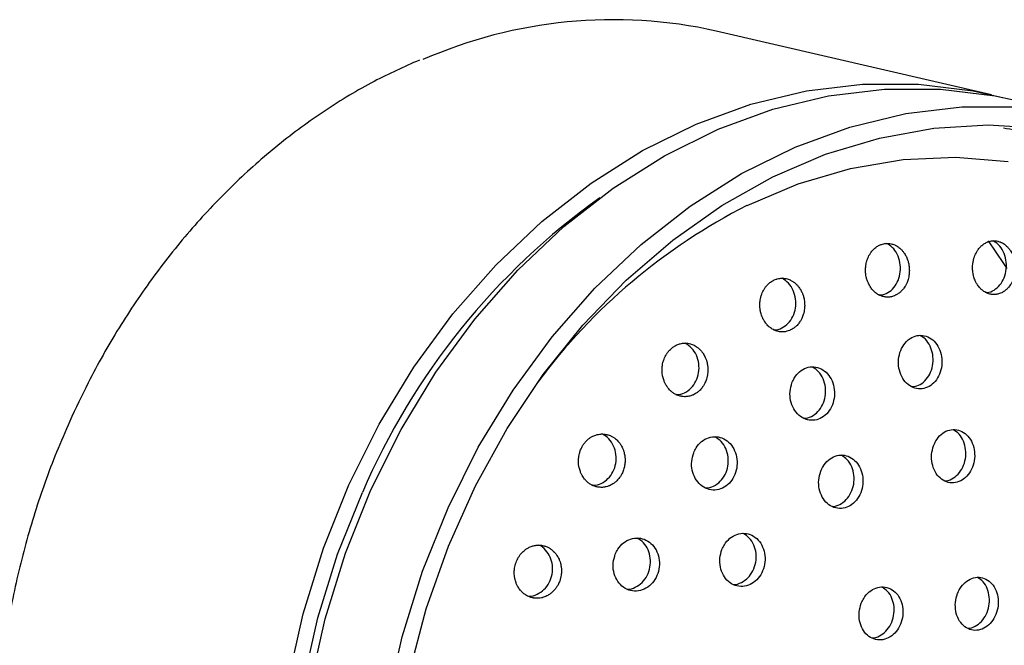
# Model space of a CAD drawing. Units: millimetres. Extents: x 3 to 3996, y 5 to 3995.
# Drawn here: x 876 to 928, y 1172 to 1205 of the extents above; entities that cross this region are included whole.
import ezdxf

# ---------------------------------------------------------------- set-up
doc = ezdxf.new("R2010")
doc.units = ezdxf.units.MM

msp = doc.modelspace()

# ---------------------------------------------------------------- linework, layer by layer
at = {"color": 7, "linetype": 'Continuous', "lineweight": 25}
msp.add_line((927.245, 1201.296), (912.764, 1204.645), dxfattribs=at)
at = {"color": 7, "linetype": 'Continuous', "lineweight": 25, "flags": 128}
for points in [[(893.444, 1180.775), (895.035, 1183.961), (896.865, 1186.968), (898.916, 1189.766), (901.167, 1192.328), (903.597, 1194.628), (906.18, 1196.644), (908.891, 1198.354), (911.703, 1199.743), (914.589, 1200.796), (917.52, 1201.504), (920.466, 1201.858), (923.398, 1201.855), (926.287, 1201.496), (927.822, 1201.154)], [(894.602, 1180.507), (896.193, 1183.693), (898.024, 1186.7), (900.075, 1189.498), (902.326, 1192.06), (904.755, 1194.36), (907.338, 1196.376), (910.05, 1198.086), (912.862, 1199.475), (915.748, 1200.528), (918.678, 1201.236), (921.624, 1201.59), (924.556, 1201.587), (927.445, 1201.228), (928.403, 1201.028)], [(898.657, 1179.569), (900.248, 1182.755), (902.078, 1185.762), (904.129, 1188.561), (906.38, 1191.123), (908.81, 1193.423), (911.393, 1195.438), (914.104, 1197.149), (916.917, 1198.537), (919.802, 1199.591), (922.733, 1200.298), (925.679, 1200.652), (928.611, 1200.649)], [(896.607, 1170.862), (897.511, 1174.256), (898.682, 1177.557), (900.108, 1180.73), (901.773, 1183.745), (903.662, 1186.571), (905.757, 1189.18), (908.035, 1191.547), (910.476, 1193.648), (913.053, 1195.462), (915.742, 1196.971), (918.516, 1198.16), (921.347, 1199.017), (924.208, 1199.533), (927.069, 1199.704), (929.903, 1199.528)], [(914.385, 1195.465), (917.077, 1196.609), (919.825, 1197.42), (922.601, 1197.889), (925.374, 1198.012), (928.115, 1197.788)], [(927.071, 1193.616), (927.879, 1192.423), (928.047, 1192.159)], [(911.489, 1130.534), (910.446, 1130.772), (907.675, 1131.658), (905.018, 1132.885), (902.5, 1134.441), (900.146, 1136.311), (897.981, 1138.475), (896.026, 1140.913), (894.299, 1143.599), (892.819, 1146.509), (891.6, 1149.611), (890.654, 1152.877), (889.99, 1156.272), (889.616, 1159.764), (889.534, 1163.318), (889.746, 1166.898), (890.249, 1170.469), (891.039, 1173.996), (892.107, 1177.442), (893.444, 1180.775)], [(912.066, 1130.392), (911.605, 1130.504), (908.834, 1131.39), (906.176, 1132.617), (903.658, 1134.173), (901.305, 1136.043), (899.14, 1138.207), (897.184, 1140.645), (895.458, 1143.332), (893.978, 1146.241), (892.758, 1149.343), (891.812, 1152.609), (891.149, 1156.004), (890.774, 1159.496), (890.692, 1163.05), (890.904, 1166.63), (891.407, 1170.201), (892.197, 1173.728), (893.266, 1177.174), (894.602, 1180.507)], [(894.784, 1144.568), (893.543, 1147.046), (892.358, 1150.063), (891.438, 1153.238), (890.792, 1156.54), (890.428, 1159.936), (890.349, 1163.391), (890.555, 1166.873), (891.044, 1170.345), (891.812, 1173.775), (892.851, 1177.126), (894.151, 1180.367)], [(905.359, 1135.105), (903.194, 1137.269), (901.239, 1139.707), (899.512, 1142.394), (898.032, 1145.303), (896.813, 1148.406), (895.867, 1151.671), (895.203, 1155.067), (894.829, 1158.559), (894.747, 1162.112), (894.959, 1165.693), (895.462, 1169.264), (896.252, 1172.79), (897.32, 1176.237), (898.657, 1179.569)]]:
    msp.add_lwpolyline(points, dxfattribs=at)
at = {"color": 7, "linetype": 'Continuous', "lineweight": 25}
for centre, radius, start, end in [((907.348, 1180.323), 24.917, 77.4459, 113.6814), ((928.091, 1165.808), 36.931, 125.4876, 156.7831), ((928.591, 1167.462), 31.4, 116.9001, 143.4052)]:
    msp.add_arc(centre, radius, start, end, dxfattribs=at)
for points, knots in [([(897.15, 1203.115), (896.351, 1202.758), (894.66, 1202.002), (892.176, 1200.494), (889.704, 1198.686), (887.364, 1196.614), (885.173, 1194.305), (883.151, 1191.778), (881.32, 1189.053), (879.861, 1186.485), (879.073, 1184.8), (878.758, 1184.126)], [0, 0, 0, 0, 0.104205, 0.220803, 0.337515, 0.45432, 0.571196, 0.688124, 0.805088, 0.922077, 1, 1, 1, 1]), ([(912.401, 1131.913), (912.621, 1131.841), (913.699, 1131.491), (915.715, 1131.165), (918.42, 1130.954), (921.156, 1131.081), (923.89, 1131.513), (926.601, 1132.255), (929.264, 1133.299), (931.856, 1134.636), (934.353, 1136.254), (936.731, 1138.14), (938.97, 1140.275), (941.048, 1142.641), (942.946, 1145.215), (944.647, 1147.975), (946.135, 1150.894), (947.397, 1153.945), (948.421, 1157.102), (949.199, 1160.336), (949.722, 1163.616), (949.987, 1166.915), (949.99, 1170.201), (949.731, 1173.445), (949.211, 1176.618), (948.436, 1179.69), (947.411, 1182.633), (946.145, 1185.42), (944.649, 1188.024), (942.939, 1190.421), (941.028, 1192.589), (938.937, 1194.506), (936.684, 1196.154), (934.293, 1197.524), (931.782, 1198.583), (929.636, 1199.26), (928.312, 1199.465), (927.881, 1199.532)], [0, 0, 0, 0, 0.0075203, 0.0368537, 0.0661761, 0.0955082, 0.1248742, 0.1542924, 0.1837732, 0.213319, 0.2429257, 0.2725851, 0.3022867, 0.3320204, 0.3617769, 0.3915491, 0.4213318, 0.4511214, 0.4809162, 0.5107154, 0.5405188, 0.5703268, 0.6001394, 0.6299558, 0.6597742, 0.6895911, 0.7194011, 0.7491962, 0.7789664, 0.8086997, 0.8383829, 0.8680044, 0.8975557, 0.9270347, 0.9564472, 0.9858079, 1, 1, 1, 1]), ([(920.695, 1192.572), (920.688, 1192.547), (920.67, 1192.485), (920.65, 1192.396), (920.633, 1192.292), (920.624, 1192.198), (920.617, 1192.052), (920.625, 1191.891), (920.651, 1191.734), (920.685, 1191.592), (920.722, 1191.48), (920.773, 1191.363), (920.814, 1191.282), (920.884, 1191.162), (920.973, 1191.042), (921.074, 1190.939), (921.182, 1190.848), (921.298, 1190.772), (921.42, 1190.716), (921.546, 1190.674), (921.675, 1190.649), (921.804, 1190.647), (921.933, 1190.658), (922.06, 1190.686), (922.182, 1190.736), (922.299, 1190.798), (922.411, 1190.875), (922.513, 1190.971), (922.607, 1191.077), (922.692, 1191.196), (922.762, 1191.327), (922.823, 1191.466), (922.871, 1191.613), (922.902, 1191.767), (922.923, 1191.924), (922.928, 1192.083), (922.916, 1192.243), (922.894, 1192.387), (922.867, 1192.503), (922.827, 1192.627), (922.794, 1192.712), (922.734, 1192.84), (922.656, 1192.971), (922.564, 1193.086), (922.464, 1193.191), (922.356, 1193.282), (922.238, 1193.353), (922.117, 1193.412), (921.991, 1193.453), (921.861, 1193.472), (921.732, 1193.478), (921.603, 1193.466), (921.477, 1193.432), (921.355, 1193.386), (921.237, 1193.322), (921.128, 1193.24), (921.025, 1193.147), (920.931, 1193.04), (920.85, 1192.918), (920.768, 1192.773), (920.727, 1192.66), (920.695, 1192.572)], [0, 0, 0, 0, 0.008899, 0.022311, 0.031224, 0.045001, 0.054389, 0.081085, 0.099356, 0.10874, 0.131087, 0.140019, 0.153827, 0.163236, 0.189906, 0.208169, 0.217553, 0.244006, 0.262121, 0.271431, 0.297631, 0.315571, 0.32479, 0.350816, 0.368631, 0.377783, 0.403785, 0.42158, 0.430718, 0.456855, 0.474739, 0.483921, 0.510295, 0.52834, 0.537605, 0.564215, 0.582425, 0.591777, 0.614116, 0.623045, 0.636847, 0.646251, 0.672965, 0.691257, 0.700656, 0.727186, 0.745355, 0.754692, 0.780968, 0.798961, 0.808208, 0.834273, 0.852118, 0.861286, 0.887276, 0.905064, 0.914199, 0.94028, 0.958125, 0.967287, 1, 1, 1, 1]), ([(921.306, 1190.773), (921.346, 1190.768), (921.514, 1190.747), (921.805, 1190.87), (922.125, 1191.132), (922.356, 1191.521), (922.47, 1191.98), (922.453, 1192.466), (922.304, 1192.916), (922.055, 1193.28), (921.832, 1193.411), (921.729, 1193.471)], [0, 0, 0, 0, 0.037523, 0.158101, 0.278553, 0.399627, 0.521804, 0.645098, 0.769036, 0.892847, 1, 1, 1, 1]), ([(926.325, 1192.704), (926.318, 1192.68), (926.3, 1192.618), (926.281, 1192.529), (926.265, 1192.424), (926.255, 1192.33), (926.249, 1192.196), (926.254, 1192.076), (926.269, 1191.945), (926.285, 1191.852), (926.318, 1191.711), (926.368, 1191.562), (926.434, 1191.424), (926.509, 1191.294), (926.595, 1191.175), (926.694, 1191.073), (926.798, 1190.982), (926.91, 1190.907), (927.029, 1190.852), (927.151, 1190.81), (927.276, 1190.786), (927.401, 1190.783), (927.526, 1190.794), (927.65, 1190.822), (927.769, 1190.871), (927.884, 1190.933), (927.993, 1191.011), (928.093, 1191.106), (928.185, 1191.212), (928.269, 1191.331), (928.338, 1191.463), (928.398, 1191.603), (928.446, 1191.751), (928.477, 1191.905), (928.497, 1192.063), (928.503, 1192.224), (928.491, 1192.384), (928.47, 1192.529), (928.443, 1192.644), (928.404, 1192.768), (928.371, 1192.854), (928.313, 1192.981), (928.237, 1193.111), (928.147, 1193.226), (928.051, 1193.33), (927.945, 1193.421), (927.831, 1193.491), (927.714, 1193.549), (927.591, 1193.59), (927.466, 1193.609), (927.341, 1193.614), (927.215, 1193.602), (927.093, 1193.569), (926.974, 1193.523), (926.859, 1193.46), (926.752, 1193.378), (926.651, 1193.285), (926.558, 1193.177), (926.479, 1193.055), (926.398, 1192.909), (926.357, 1192.794), (926.325, 1192.704)], [0, 0, 0, 0, 0.008915, 0.022352, 0.03128, 0.045081, 0.054485, 0.076824, 0.085752, 0.099554, 0.108958, 0.135666, 0.153954, 0.163351, 0.189869, 0.208029, 0.217362, 0.243626, 0.261611, 0.270853, 0.296912, 0.314752, 0.323918, 0.34991, 0.367698, 0.376834, 0.402923, 0.420773, 0.429939, 0.456245, 0.474244, 0.483485, 0.510039, 0.528209, 0.53754, 0.564264, 0.582555, 0.591951, 0.614286, 0.623213, 0.637015, 0.646422, 0.673012, 0.691221, 0.700579, 0.726923, 0.744963, 0.754234, 0.780346, 0.798223, 0.807408, 0.833402, 0.851194, 0.860332, 0.886374, 0.904193, 0.913343, 0.939574, 0.957521, 0.966735, 1, 1, 1, 1]), ([(926.919, 1190.908), (926.953, 1190.904), (927.111, 1190.884), (927.39, 1191.007), (927.704, 1191.268), (927.931, 1191.658), (928.043, 1192.119), (928.028, 1192.607), (927.882, 1193.057), (927.641, 1193.418), (927.426, 1193.547), (927.327, 1193.607)], [0, 0, 0, 0, 0.0328, 0.1538095, 0.2752598, 0.397731, 0.5213715, 0.6458254, 0.7703681, 0.8942224, 1, 1, 1, 1]), ([(915.161, 1190.811), (915.141, 1190.75), (915.112, 1190.665), (915.085, 1190.537), (915.071, 1190.445), (915.057, 1190.299), (915.058, 1190.14), (915.077, 1189.982), (915.107, 1189.827), (915.152, 1189.675), (915.214, 1189.533), (915.262, 1189.442), (915.308, 1189.366), (915.357, 1189.295), (915.419, 1189.218), (915.478, 1189.154), (915.575, 1189.063), (915.689, 1188.979), (915.813, 1188.915), (915.94, 1188.864), (916.071, 1188.83), (916.204, 1188.818), (916.337, 1188.821), (916.469, 1188.841), (916.597, 1188.882), (916.72, 1188.937), (916.839, 1189.007), (916.947, 1189.096), (917.048, 1189.196), (917.14, 1189.309), (917.218, 1189.435), (917.286, 1189.569), (917.342, 1189.712), (917.381, 1189.862), (917.409, 1190.017), (917.422, 1190.175), (917.417, 1190.333), (917.401, 1190.491), (917.37, 1190.646), (917.321, 1190.795), (917.266, 1190.927), (917.213, 1191.029), (917.145, 1191.134), (917.092, 1191.205), (917.004, 1191.307), (916.897, 1191.406), (916.78, 1191.486), (916.658, 1191.553), (916.53, 1191.603), (916.398, 1191.631), (916.266, 1191.646), (916.132, 1191.642), (916.001, 1191.617), (915.873, 1191.578), (915.749, 1191.523), (915.633, 1191.447), (915.524, 1191.361), (915.422, 1191.26), (915.334, 1191.144), (915.245, 1191.005), (915.198, 1190.896), (915.161, 1190.811)], [0, 0, 0, 0, 0.022164, 0.031023, 0.044718, 0.054051, 0.080585, 0.098743, 0.108068, 0.134752, 0.153015, 0.162395, 0.171313, 0.184754, 0.193686, 0.207494, 0.216904, 0.243556, 0.261806, 0.271185, 0.297611, 0.315707, 0.325008, 0.351184, 0.369108, 0.378318, 0.404333, 0.422141, 0.431289, 0.457298, 0.475097, 0.484237, 0.510396, 0.528294, 0.537484, 0.563884, 0.581948, 0.591222, 0.617853, 0.636078, 0.645437, 0.66778, 0.676711, 0.690516, 0.699922, 0.726624, 0.744907, 0.754302, 0.780807, 0.798958, 0.808286, 0.834536, 0.852511, 0.861748, 0.887798, 0.905632, 0.914794, 0.940786, 0.958574, 0.96771, 1, 1, 1, 1]), ([(915.777, 1188.937), (915.794, 1188.934), (915.942, 1188.908), (916.223, 1189.013), (916.564, 1189.251), (916.817, 1189.624), (916.954, 1190.073), (916.96, 1190.555), (916.83, 1191.013), (916.584, 1191.407), (916.347, 1191.561), (916.228, 1191.638)], [0, 0, 0, 0, 0.01619, 0.138427, 0.259889, 0.381306, 0.503419, 0.626669, 0.751016, 0.875939, 1, 1, 1, 1]), ([(910.024, 1187.393), (910.003, 1187.333), (909.965, 1187.223), (909.935, 1187.067), (909.917, 1186.898), (909.916, 1186.726), (909.935, 1186.569), (909.965, 1186.415), (910.01, 1186.265), (910.072, 1186.124), (910.138, 1186), (910.201, 1185.906), (910.279, 1185.811), (910.338, 1185.747), (910.428, 1185.664), (910.514, 1185.6), (910.615, 1185.54), (910.69, 1185.504), (910.808, 1185.457), (910.943, 1185.423), (911.079, 1185.412), (911.215, 1185.414), (911.351, 1185.435), (911.483, 1185.477), (911.61, 1185.532), (911.731, 1185.603), (911.843, 1185.693), (911.947, 1185.793), (912.041, 1185.906), (912.121, 1186.033), (912.191, 1186.167), (912.248, 1186.31), (912.288, 1186.459), (912.317, 1186.613), (912.331, 1186.77), (912.327, 1186.927), (912.311, 1187.084), (912.28, 1187.238), (912.231, 1187.386), (912.171, 1187.528), (912.097, 1187.663), (912.009, 1187.784), (911.943, 1187.858), (911.883, 1187.919), (911.82, 1187.975), (911.744, 1188.033), (911.673, 1188.078), (911.56, 1188.14), (911.429, 1188.19), (911.294, 1188.218), (911.158, 1188.233), (911.021, 1188.229), (910.887, 1188.203), (910.755, 1188.164), (910.628, 1188.108), (910.508, 1188.032), (910.396, 1187.945), (910.292, 1187.844), (910.201, 1187.727), (910.109, 1187.588), (910.061, 1187.478), (910.024, 1187.393)], [0, 0, 0, 0, 0.022018, 0.040019, 0.053689, 0.080049, 0.098086, 0.107348, 0.133893, 0.152056, 0.161383, 0.183701, 0.192621, 0.206408, 0.215802, 0.238139, 0.247067, 0.26087, 0.270277, 0.296876, 0.31509, 0.324451, 0.350806, 0.368853, 0.378128, 0.404248, 0.422131, 0.431319, 0.457316, 0.47511, 0.484249, 0.510285, 0.528101, 0.53725, 0.56347, 0.581409, 0.590619, 0.617089, 0.6352, 0.644499, 0.671177, 0.689435, 0.698812, 0.70773, 0.721172, 0.730103, 0.743912, 0.753321, 0.77998, 0.798236, 0.807617, 0.834053, 0.852157, 0.861461, 0.887646, 0.905575, 0.914788, 0.940806, 0.958616, 0.967764, 1, 1, 1, 1]), ([(910.634, 1185.533), (910.658, 1185.529), (910.815, 1185.501), (911.111, 1185.607), (911.461, 1185.848), (911.721, 1186.221), (911.862, 1186.669), (911.87, 1187.149), (911.741, 1187.603), (911.492, 1187.994), (911.251, 1188.148), (911.131, 1188.225)], [0, 0, 0, 0, 0.021922, 0.144392, 0.265749, 0.386514, 0.507448, 0.629235, 0.752194, 0.876145, 1, 1, 1, 1]), ([(922.77, 1188.31), (922.679, 1188.196), (922.496, 1187.967), (922.357, 1187.509), (922.34, 1187.028), (922.457, 1186.566), (922.691, 1186.181), (923.018, 1185.916), (923.397, 1185.801), (923.786, 1185.848), (924.141, 1186.048), (924.425, 1186.381), (924.605, 1186.81), (924.662, 1187.288), (924.586, 1187.762), (924.386, 1188.176), (924.084, 1188.483), (923.717, 1188.647), (923.327, 1188.65), (923.001, 1188.519), (922.834, 1188.368), (922.77, 1188.31)], [0, 0, 0, 0, 0.053784, 0.107558, 0.161569, 0.215767, 0.269928, 0.323843, 0.377414, 0.430694, 0.483865, 0.537152, 0.590729, 0.644646, 0.698807, 0.753006, 0.807016, 0.860696, 0.914052, 0.967232, 1, 1, 1, 1]), ([(923.021, 1185.946), (923.12, 1185.95), (923.347, 1185.96), (923.675, 1186.16), (923.959, 1186.488), (924.139, 1186.919), (924.195, 1187.396), (924.12, 1187.872), (923.917, 1188.278), (923.689, 1188.541), (923.524, 1188.606), (923.482, 1188.623)], [0, 0, 0, 0, 0.0944242, 0.2164379, 0.3387203, 0.4616747, 0.5854172, 0.7097225, 0.8341136, 0.9580693, 1, 1, 1, 1]), ([(916.751, 1186.144), (916.708, 1185.993), (916.622, 1185.689), (916.66, 1185.205), (916.821, 1184.766), (917.098, 1184.418), (917.456, 1184.202), (917.855, 1184.143), (918.247, 1184.246), (918.591, 1184.497), (918.847, 1184.868), (918.989, 1185.318), (919, 1185.798), (918.877, 1186.256), (918.633, 1186.637), (918.296, 1186.898), (917.905, 1187.008), (917.505, 1186.955), (917.144, 1186.747), (916.889, 1186.455), (916.789, 1186.23), (916.751, 1186.144)], [0, 0, 0, 0, 0.053922, 0.107834, 0.16195, 0.216161, 0.270237, 0.324007, 0.377437, 0.430643, 0.483837, 0.537234, 0.59096, 0.645003, 0.699209, 0.753351, 0.807228, 0.860759, 0.914014, 0.967186, 1, 1, 1, 1]), ([(917.378, 1184.28), (917.382, 1184.279), (917.515, 1184.259), (917.783, 1184.365), (918.125, 1184.602), (918.381, 1184.977), (918.523, 1185.426), (918.533, 1185.907), (918.41, 1186.362), (918.172, 1186.748), (917.944, 1186.898), (917.832, 1186.971)], [0, 0, 0, 0, 0.003608, 0.128219, 0.252304, 0.376361, 0.500896, 0.626206, 0.75226, 0.878697, 1, 1, 1, 1]), ([(878.758, 1184.126), (878.522, 1183.582), (877.839, 1182.011), (876.887, 1179.322), (875.989, 1176.053), (875.342, 1172.724), (874.951, 1169.364), (874.818, 1166.004), (874.945, 1162.672), (875.331, 1159.397), (875.974, 1156.209), (876.867, 1153.134), (878.004, 1150.202), (879.371, 1147.431), (880.974, 1144.871), (882.3, 1143.047), (883.146, 1142.161), (883.322, 1141.977)], [0, 0, 0, 0, 0.0384, 0.110884, 0.183389, 0.255898, 0.328413, 0.400933, 0.473459, 0.545988, 0.618517, 0.691043, 0.763556, 0.836046, 0.908501, 0.980904, 1, 1, 1, 1]), ([(924.199, 1182.834), (924.156, 1182.682), (924.07, 1182.378), (924.105, 1181.895), (924.258, 1181.46), (924.524, 1181.118), (924.868, 1180.908), (925.252, 1180.853), (925.632, 1180.959), (925.967, 1181.213), (926.219, 1181.587), (926.36, 1182.04), (926.373, 1182.521), (926.257, 1182.976), (926.023, 1183.353), (925.7, 1183.607), (925.324, 1183.711), (924.938, 1183.655), (924.586, 1183.444), (924.335, 1183.149), (924.237, 1182.921), (924.199, 1182.834)], [0, 0, 0, 0, 0.053985, 0.107969, 0.161965, 0.215847, 0.269531, 0.32302, 0.376402, 0.429811, 0.48337, 0.537134, 0.591073, 0.645077, 0.699007, 0.752758, 0.806302, 0.859703, 0.913089, 0.96659, 1, 1, 1, 1]), ([(924.786, 1180.988), (924.786, 1180.988), (924.912, 1180.97), (925.168, 1181.079), (925.501, 1181.317), (925.754, 1181.695), (925.895, 1182.147), (925.908, 1182.629), (925.791, 1183.082), (925.566, 1183.459), (925.35, 1183.604), (925.246, 1183.673)], [0, 0, 0, 0, 0.000105, 0.12534, 0.25064, 0.376292, 0.502432, 0.628983, 0.755689, 0.882222, 1, 1, 1, 1]), ([(905.631, 1182.61), (905.609, 1182.549), (905.57, 1182.44), (905.539, 1182.286), (905.519, 1182.117), (905.517, 1181.947), (905.535, 1181.791), (905.564, 1181.638), (905.608, 1181.49), (905.669, 1181.35), (905.741, 1181.217), (905.827, 1181.093), (905.926, 1180.984), (906.025, 1180.894), (906.112, 1180.83), (906.214, 1180.77), (906.289, 1180.734), (906.398, 1180.691), (906.5, 1180.664), (906.614, 1180.647), (906.696, 1180.642), (906.824, 1180.644), (906.962, 1180.664), (907.097, 1180.706), (907.228, 1180.762), (907.353, 1180.833), (907.468, 1180.923), (907.575, 1181.024), (907.672, 1181.138), (907.754, 1181.265), (907.827, 1181.399), (907.886, 1181.542), (907.928, 1181.691), (907.959, 1181.844), (907.974, 1182), (907.971, 1182.157), (907.956, 1182.312), (907.926, 1182.465), (907.878, 1182.611), (907.819, 1182.752), (907.746, 1182.886), (907.657, 1183.006), (907.56, 1183.116), (907.451, 1183.214), (907.331, 1183.293), (907.247, 1183.338), (907.172, 1183.372), (907.096, 1183.4), (907.006, 1183.424), (906.925, 1183.44), (906.798, 1183.453), (906.659, 1183.45), (906.521, 1183.424), (906.386, 1183.385), (906.255, 1183.328), (906.132, 1183.252), (906.016, 1183.165), (905.909, 1183.063), (905.815, 1182.946), (905.72, 1182.806), (905.67, 1182.695), (905.631, 1182.61)], [0, 0, 0, 0, 0.021875, 0.039758, 0.053339, 0.079527, 0.097448, 0.10665, 0.133013, 0.151051, 0.160313, 0.186916, 0.205121, 0.21447, 0.236807, 0.245735, 0.259535, 0.268938, 0.291256, 0.300175, 0.313968, 0.323368, 0.349907, 0.368081, 0.377421, 0.403706, 0.421706, 0.430956, 0.457028, 0.474877, 0.484048, 0.510039, 0.527827, 0.536963, 0.563037, 0.580878, 0.590038, 0.616323, 0.634307, 0.64354, 0.670074, 0.68823, 0.697553, 0.724267, 0.742552, 0.751943, 0.760858, 0.774296, 0.783224, 0.797029, 0.806437, 0.833045, 0.851267, 0.860631, 0.886997, 0.905053, 0.914332, 0.940459, 0.958348, 0.96754, 1, 1, 1, 1]), ([(906.231, 1180.764), (906.258, 1180.759), (906.421, 1180.731), (906.727, 1180.836), (907.087, 1181.078), (907.356, 1181.453), (907.503, 1181.9), (907.515, 1182.377), (907.389, 1182.828), (907.14, 1183.216), (906.899, 1183.369), (906.777, 1183.446)], [0, 0, 0, 0, 0.024615, 0.147641, 0.26948, 0.390308, 0.510739, 0.631543, 0.753326, 0.876281, 1, 1, 1, 1]), ([(911.583, 1182.467), (911.538, 1182.316), (911.449, 1182.014), (911.486, 1181.532), (911.647, 1181.097), (911.927, 1180.75), (912.292, 1180.535), (912.7, 1180.476), (913.103, 1180.58), (913.455, 1180.832), (913.719, 1181.204), (913.865, 1181.653), (913.878, 1182.131), (913.756, 1182.586), (913.51, 1182.965), (913.168, 1183.225), (912.769, 1183.334), (912.358, 1183.281), (911.987, 1183.071), (911.725, 1182.778), (911.622, 1182.552), (911.583, 1182.467)], [0, 0, 0, 0, 0.053622, 0.107234, 0.161098, 0.215231, 0.269439, 0.323494, 0.377233, 0.430636, 0.483832, 0.537036, 0.590458, 0.644215, 0.69828, 0.75249, 0.806615, 0.860463, 0.913965, 0.967204, 1, 1, 1, 1]), ([(912.208, 1180.615), (912.217, 1180.614), (912.358, 1180.592), (912.638, 1180.699), (912.989, 1180.937), (913.253, 1181.313), (913.399, 1181.761), (913.412, 1182.24), (913.289, 1182.692), (913.049, 1183.076), (912.817, 1183.225), (912.703, 1183.299)], [0, 0, 0, 0, 0.008137, 0.132945, 0.256967, 0.380503, 0.504059, 0.628125, 0.752976, 0.878547, 1, 1, 1, 1]), ([(918.264, 1181.488), (918.22, 1181.336), (918.133, 1181.033), (918.169, 1180.551), (918.326, 1180.117), (918.598, 1179.775), (918.952, 1179.565), (919.348, 1179.51), (919.739, 1179.617), (920.082, 1179.872), (920.339, 1180.246), (920.483, 1180.697), (920.496, 1181.177), (920.376, 1181.63), (920.137, 1182.007), (919.804, 1182.261), (919.417, 1182.366), (919.02, 1182.309), (918.659, 1182.097), (918.403, 1181.802), (918.302, 1181.575), (918.264, 1181.488)], [0, 0, 0, 0, 0.053835, 0.107665, 0.161615, 0.215618, 0.269536, 0.323268, 0.376796, 0.430191, 0.483582, 0.537099, 0.590817, 0.644724, 0.698725, 0.752684, 0.80648, 0.860068, 0.913492, 0.966869, 1, 1, 1, 1]), ([(918.864, 1179.647), (918.87, 1179.646), (919.005, 1179.627), (919.274, 1179.736), (919.616, 1179.976), (919.874, 1180.354), (920.018, 1180.804), (920.031, 1181.285), (919.91, 1181.736), (919.679, 1182.114), (919.456, 1182.259), (919.349, 1182.329)], [0, 0, 0, 0, 0.006016, 0.130846, 0.255364, 0.379873, 0.504678, 0.629955, 0.755676, 0.88162, 1, 1, 1, 1]), ([(907.458, 1177.134), (907.412, 1176.984), (907.319, 1176.683), (907.352, 1176.206), (907.51, 1175.774), (907.79, 1175.43), (908.157, 1175.216), (908.57, 1175.157), (908.982, 1175.261), (909.345, 1175.514), (909.618, 1175.887), (909.771, 1176.335), (909.788, 1176.811), (909.669, 1177.262), (909.424, 1177.638), (909.081, 1177.896), (908.677, 1178.005), (908.258, 1177.952), (907.877, 1177.742), (907.606, 1177.447), (907.499, 1177.22), (907.458, 1177.134)], [0, 0, 0, 0, 0.053348, 0.106687, 0.160235, 0.214127, 0.268275, 0.322478, 0.376511, 0.43022, 0.4836, 0.536787, 0.590002, 0.643449, 0.697235, 0.751319, 0.805531, 0.859639, 0.913459, 0.966933, 1, 1, 1, 1]), ([(908.07, 1175.297), (908.081, 1175.295), (908.228, 1175.273), (908.517, 1175.379), (908.879, 1175.619), (909.152, 1175.995), (909.304, 1176.443), (909.322, 1176.92), (909.202, 1177.368), (908.964, 1177.749), (908.731, 1177.897), (908.616, 1177.97)], [0, 0, 0, 0, 0.010767, 0.135937, 0.260352, 0.383997, 0.507194, 0.630455, 0.754258, 0.878853, 1, 1, 1, 1]), ([(913.068, 1177.375), (913.023, 1177.224), (912.932, 1176.922), (912.964, 1176.443), (913.121, 1176.012), (913.395, 1175.67), (913.754, 1175.459), (914.158, 1175.404), (914.56, 1175.51), (914.913, 1175.765), (915.18, 1176.139), (915.329, 1176.589), (915.347, 1177.066), (915.229, 1177.517), (914.988, 1177.892), (914.651, 1178.147), (914.257, 1178.252), (913.849, 1178.196), (913.477, 1177.984), (913.213, 1177.689), (913.108, 1177.462), (913.068, 1177.375)], [0, 0, 0, 0, 0.053591, 0.107177, 0.160912, 0.214831, 0.268834, 0.322783, 0.376563, 0.430134, 0.48355, 0.53693, 0.590408, 0.644077, 0.697946, 0.751937, 0.805918, 0.859759, 0.913395, 0.966848, 1, 1, 1, 1]), ([(913.664, 1175.543), (913.674, 1175.541), (913.815, 1175.52), (914.096, 1175.629), (914.448, 1175.87), (914.715, 1176.247), (914.864, 1176.696), (914.882, 1177.174), (914.763, 1177.623), (914.53, 1178), (914.304, 1178.146), (914.193, 1178.217)], [0, 0, 0, 0, 0.009278, 0.134234, 0.258701, 0.382803, 0.506821, 0.631071, 0.755766, 0.88093, 1, 1, 1, 1]), ([(902.259, 1176.76), (902.225, 1176.663), (902.173, 1176.515), (902.141, 1176.284), (902.137, 1176.101), (902.153, 1175.947), (902.181, 1175.795), (902.223, 1175.648), (902.284, 1175.51), (902.354, 1175.378), (902.439, 1175.255), (902.537, 1175.148), (902.644, 1175.051), (902.762, 1174.967), (902.889, 1174.904), (902.977, 1174.87), (903.055, 1174.845), (903.134, 1174.827), (903.227, 1174.813), (903.31, 1174.808), (903.428, 1174.809), (903.533, 1174.823), (903.648, 1174.85), (903.729, 1174.877), (903.851, 1174.927), (903.979, 1174.999), (904.098, 1175.089), (904.208, 1175.19), (904.309, 1175.304), (904.394, 1175.432), (904.469, 1175.566), (904.532, 1175.709), (904.576, 1175.859), (904.608, 1176.011), (904.626, 1176.167), (904.624, 1176.322), (904.611, 1176.477), (904.582, 1176.629), (904.535, 1176.773), (904.478, 1176.913), (904.406, 1177.045), (904.318, 1177.164), (904.221, 1177.273), (904.113, 1177.37), (903.994, 1177.448), (903.878, 1177.509), (903.78, 1177.548), (903.668, 1177.579), (903.586, 1177.594), (903.469, 1177.607), (903.363, 1177.606), (903.247, 1177.592), (903.164, 1177.576), (903.038, 1177.54), (902.904, 1177.484), (902.778, 1177.407), (902.659, 1177.319), (902.548, 1177.217), (902.452, 1177.1), (902.352, 1176.958), (902.3, 1176.847), (902.259, 1176.76)], [0, 0, 0, 0, 0.035065, 0.053022, 0.079082, 0.096917, 0.106075, 0.132261, 0.150178, 0.159377, 0.18581, 0.203896, 0.213182, 0.239837, 0.258079, 0.267447, 0.276365, 0.289807, 0.298739, 0.312546, 0.321955, 0.344244, 0.353152, 0.366928, 0.376318, 0.402792, 0.420922, 0.43024, 0.456461, 0.474415, 0.483642, 0.509677, 0.5275, 0.536656, 0.562655, 0.580447, 0.589584, 0.615706, 0.633579, 0.642755, 0.669108, 0.687139, 0.696396, 0.72299, 0.741189, 0.750534, 0.772869, 0.781796, 0.795595, 0.804997, 0.82732, 0.836242, 0.850037, 0.859439, 0.88599, 0.904173, 0.913517, 0.939815, 0.957824, 0.967078, 1, 1, 1, 1]), ([(902.843, 1174.93), (902.871, 1174.925), (903.037, 1174.896), (903.349, 1175.001), (903.719, 1175.244), (903.997, 1175.619), (904.152, 1176.066), (904.17, 1176.54), (904.049, 1176.993), (903.796, 1177.355), (903.574, 1177.565), (903.438, 1177.602), (903.437, 1177.602)], [0, 0, 0, 0, 0.024899, 0.148426, 0.270982, 0.392348, 0.512833, 0.633125, 0.75398, 0.875911, 0.998977, 1, 1, 1, 1]), ([(925.459, 1175.053), (925.414, 1174.902), (925.325, 1174.599), (925.351, 1174.12), (925.497, 1173.691), (925.754, 1173.354), (926.092, 1173.149), (926.472, 1173.099), (926.852, 1173.208), (927.19, 1173.465), (927.447, 1173.841), (927.594, 1174.294), (927.615, 1174.772), (927.507, 1175.222), (927.282, 1175.592), (926.965, 1175.842), (926.594, 1175.942), (926.209, 1175.882), (925.855, 1175.668), (925.6, 1175.37), (925.498, 1175.141), (925.459, 1175.053)], [0, 0, 0, 0, 0.053786, 0.107573, 0.161342, 0.215053, 0.268698, 0.322294, 0.375883, 0.429509, 0.483198, 0.536951, 0.59074, 0.644521, 0.698253, 0.751917, 0.805525, 0.859111, 0.912721, 0.966389, 1, 1, 1, 1]), ([(926.002, 1173.234), (926.004, 1173.233), (926.13, 1173.216), (926.389, 1173.327), (926.726, 1173.569), (926.983, 1173.949), (927.13, 1174.4), (927.151, 1174.88), (927.042, 1175.327), (926.827, 1175.697), (926.618, 1175.837), (926.518, 1175.904)], [0, 0, 0, 0, 0.001891, 0.127709, 0.253613, 0.379669, 0.505875, 0.632166, 0.758438, 0.884595, 1, 1, 1, 1]), ([(920.397, 1174.549), (920.352, 1174.397), (920.261, 1174.095), (920.289, 1173.617), (920.438, 1173.187), (920.702, 1172.85), (921.048, 1172.644), (921.437, 1172.593), (921.826, 1172.702), (922.171, 1172.958), (922.433, 1173.333), (922.583, 1173.785), (922.603, 1174.263), (922.492, 1174.712), (922.261, 1175.084), (921.937, 1175.334), (921.556, 1175.435), (921.162, 1175.375), (920.8, 1175.162), (920.541, 1174.864), (920.437, 1174.636), (920.397, 1174.549)], [0, 0, 0, 0, 0.053738, 0.107474, 0.161248, 0.215039, 0.268801, 0.322503, 0.376139, 0.429731, 0.483323, 0.536957, 0.590656, 0.644417, 0.698207, 0.751983, 0.805706, 0.859361, 0.912963, 0.96655, 1, 1, 1, 1]), ([(920.955, 1172.729), (920.961, 1172.728), (921.095, 1172.71), (921.364, 1172.82), (921.707, 1173.062), (921.969, 1173.441), (922.119, 1173.892), (922.14, 1174.37), (922.027, 1174.817), (921.806, 1175.189), (921.591, 1175.33), (921.487, 1175.398)], [0, 0, 0, 0, 0.00606, 0.131361, 0.25656, 0.381758, 0.507054, 0.632505, 0.7581, 0.883766, 1, 1, 1, 1])]:
    msp.add_open_spline(points, degree=3, knots=knots, dxfattribs=at)

doc.saveas('drawing.dxf')
